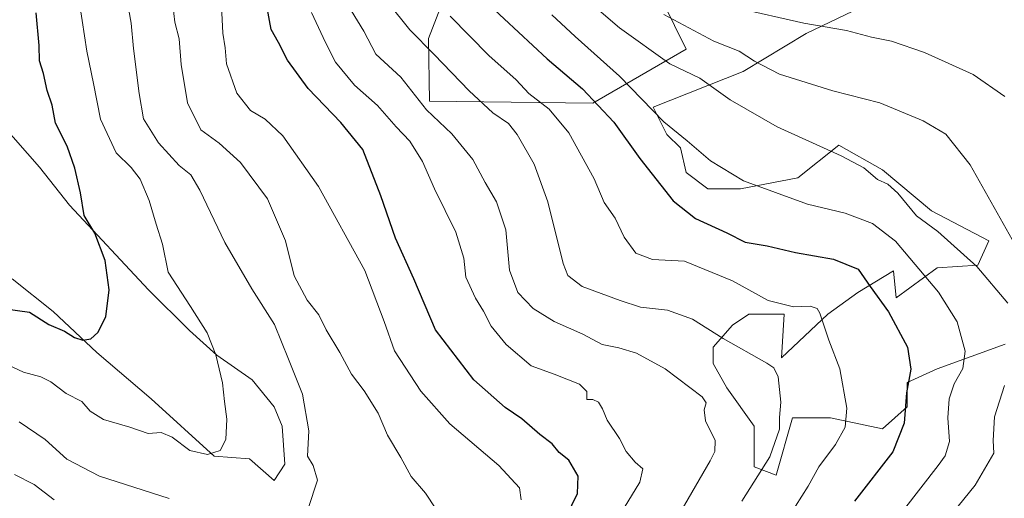
# Model space of a CAD drawing. Units: metres. Extents: x 590332 to 593773, y 4733641 to 4736008.
# Drawn here: x 592258 to 592493, y 4734740 to 4734854 of the extents above; entities that cross this region are included whole.
import ezdxf

# ---------------------------------------------------------------- set-up
doc = ezdxf.new("R2010")
doc.units = ezdxf.units.M
doc.header["$MEASUREMENT"] = 0
for name, color, linetype, lineweight in [('Curva de nivel maestra', 30, 'Continuous', 30), ('Curva de nivel normal', 30, 'Continuous', 0), ('Matorral CxS', 135, 'Continuous', 0), ('Pastizal CxS', 92, 'Continuous', 0), ('Roquedo CxS', 135, 'Continuous', 0)]:
    doc.layers.add(name, color=color, linetype=linetype, lineweight=lineweight)

# ---------------------------------------------------------------- blocks, each defined once
blk = doc.blocks.new('*U9')
at = {"layer": 'Matorral CxS', "color": 135, "linetype": 'Continuous', "lineweight": 0}
for points in [[(592460.5293, 4734857.7991, 823.8459), (592445.5467, 4734850.6337, 819.7137), (592430.5643, 4734841.5143, 813.5156), (592409.0679, 4734833.0463, 804.8981), (592412.3249, 4734826.5323, 804.6738), (592415.5817, 4734823.2753, 804.3151), (592416.8845, 4734817.4125, 802.6813), (592422.0955, 4734813.5041, 803.2097), (592429.9125, 4734813.5039, 804.7459), (592443.5919, 4734816.1093, 807.3405), (592453.3631, 4734823.9261, 811.3802), (592463.7855, 4734818.0633, 810.9169), (592475.5105, 4734808.2919, 811.5842), (592489.1899, 4734801.1265, 813.148), (592486.5843, 4734795.2637, 809.9223), (592476.8131, 4734794.6125, 806.0663), (592467.0419, 4734787.4471, 801.155), (592466.3907, 4734793.9613, 802.4761), (592457.9223, 4734788.7501, 798.5363), (592450.7567, 4734783.5389, 795.5547), (592439.6827, 4734773.1167, 791.0651), (592440.3343, 4734783.5391, 794.6176), (592431.8661, 4734783.5393, 792.8864), (592427.9575, 4734780.9337, 791.4588), (592423.3977, 4734775.7225, 788.956), (592423.3977, 4734771.8141, 787.7434), (592426.6545, 4734765.9515, 787.0359), (592433.1683, 4734756.8317, 787.8733), (592433.1681, 4734747.0605, 788.3847), (592438.3793, 4734745.1063, 790.0699), (592442.2881, 4734758.7857, 790.2121), (592451.4077, 4734758.7857, 793.0226), (592463.7843, 4734756.1799, 796.985), (592469.6471, 4734761.3909, 799.1962), (592469.6473, 4734767.2537, 798.9318), (592476.8127, 4734770.5105, 801.4431), (592493.0979, 4734776.3729, 807.6842)], [(592255.9871, 4734792.0101, 747.5866), (592265.7581, 4734784.1931, 748.8438), (592276.1803, 4734774.4219, 750.5998), (592289.2081, 4734763.3477, 752.9679), (592304.1901, 4734749.6681, 755.0011), (592312.6585, 4734749.0165, 755.5993), (592318.5209, 4734743.8053, 756.6939), (592321.1267, 4734747.7135, 757.1817), (592320.4755, 4734756.8333, 757.2996), (592318.5213, 4734761.3931, 757.0864), (592313.3103, 4734767.9073, 756.2327), (592304.8421, 4734773.7699, 754.6846), (592298.3281, 4734779.6327, 753.4672), (592288.5573, 4734789.4041, 751.7393), (592269.6669, 4734809.5977, 747.9656), (592262.5017, 4734818.7175, 746.0504), (592253.3823, 4734829.1401, 743.5053)], [(592508.8797, 4734987.8061, 789.9812), (592482.7195, 4735006.3939, 782.2667), (592455.1821, 4735024.2937, 776.7462), (592412.4995, 4735040.8167, 763.0232), (592398.0423, 4735042.8825, 760.8159), (592381.5199, 4735040.1287, 758.7532), (592370.5045, 4735033.9331, 758.0305), (592359.4893, 4735030.4911, 757.2557), (592331.2629, 4735020.8535, 752.685), (592292.8201, 4734996.7533, 746.8278), (592287.3987, 4734947.7205, 749.9811), (592300.9695, 4734909.3265, 759.6051), (592307.3761, 4734892.8113, 765.8054), (592360.1747, 4734861.8231, 797.4577), (592355.3551, 4734849.4313, 790.7988), (592355.6317, 4734834.5011, 785.3833), (592394.6655, 4734833.9685, 799.5246), (592416.8807, 4734846.9221, 813.4046), (592402.8575, 4734875.5915, 822.1092), (592415.0305, 4734882.0809, 834.2615), (592434.5267, 4734894.8673, 851.0176), (592462.7525, 4734911.3893, 848.9192), (592505.1511, 4734924.5917, 825.4204)]]:
    blk.add_polyline3d(points, dxfattribs=at)

msp = doc.modelspace()

# ---------------------------------------------------------------- linework, layer by layer
at = {"layer": 'Curva de nivel maestra', "color": 30, "linetype": 'Continuous', "lineweight": 30, "flags": 128}
for points, elevation in [([(592388.3, 4734735.1301), (592390.95, 4734740.7201), (592391.16, 4734744.8401), (592388.9, 4734748.7201), (592386.6, 4734750.5401), (592384.94, 4734752.5801), (592381.95, 4734754.7901), (592377.66, 4734758.5701), (592373.66, 4734761.2601), (592366.18, 4734767.8701), (592357.08, 4734779.8101), (592351.92, 4734792.0001), (592347.52, 4734801.7001), (592344.03, 4734811.8601), (592339.73, 4734822.9501), (592334.46, 4734829.3401), (592326.67, 4734837.5001), (592321.76, 4734844.2601), (592319.6, 4734848.5101), (592317.82, 4734851.5601), (592316.89, 4734856.7801)], 775), ([(592370.05, 4734857.3101), (592383.71, 4734844.5801), (592392.17, 4734837.4301), (592399.61, 4734829.4301), (592405.83, 4734820.7601), (592413.78, 4734810.6701), (592419.13, 4734806.4601), (592426.66, 4734803.0201), (592431, 4734800.7401), (592436.29, 4734799.8701), (592443.05, 4734798.2901), (592452.08, 4734796.6801), (592458.01, 4734794.3401), (592460.88, 4734790.1401), (592465.24, 4734784.1601), (592469.77, 4734775.6901), (592470.54, 4734770.4601), (592469.51, 4734764.7601), (592468.93, 4734757.5101), (592466.26, 4734750.6801), (592457.12, 4734738.8801)], 800), ([(592253.82, 4734784.9001), (592260.12, 4734784.0101), (592264.74, 4734781.1201), (592268.5, 4734779.5301), (592270.86, 4734777.9601), (592272.86, 4734777.3201), (592274.76, 4734777.6801), (592276.43, 4734779.1601), (592278.32, 4734782.9701), (592279.14, 4734789.3601), (592278.21, 4734796.4301), (592275.7, 4734802.9401), (592273.19, 4734807.1801), (592272.33, 4734812.5501), (592270.98, 4734818.4801), (592269.14, 4734823.6801), (592266.35, 4734829.2301), (592265.5, 4734833.5001), (592264.34, 4734837.0101), (592263.44, 4734841.1001), (592262.53, 4734844.0901), (592262.46, 4734847.7401), (592261.68, 4734855.5801)], 750)]:
    msp.add_lwpolyline(points, dxfattribs=dict(at, elevation=elevation))
at = {"layer": 'Curva de nivel normal', "color": 30, "linetype": 'Continuous', "lineweight": 0, "flags": 128}
for points, elevation in [([(592305.5, 4734866.9901), (592306.29, 4734850.7001), (592306.86, 4734847.2101), (592307.16, 4734843.3801), (592309.59, 4734836.3501), (592312.9, 4734832.2701), (592316.39, 4734830.1601), (592320.63, 4734826.1801), (592329.16, 4734814.0501), (592340.2, 4734794.0301), (592344.83, 4734781.8001), (592347.31, 4734774.8101), (592353.6, 4734765.1601), (592360.46, 4734757.3601), (592372.18, 4734747.4101), (592377.13, 4734742.0401), (592377.5, 4734739.2401)], 770), ([(592386.58, 4734864.4101), (592400.99, 4734851.9601), (592413, 4734843.3801), (592420.14, 4734839.9801), (592427.39, 4734834.8101), (592438.61, 4734828.3201), (592453.9, 4734821.3701), (592459.31, 4734818.5201), (592462.6, 4734815.7601), (592465.09, 4734814.6101), (592467.46, 4734812.4501), (592471.89, 4734807.1001), (592477.04, 4734803.3401), (592486.35, 4734794.9201), (592493.7, 4734786.2201)], 810), ([(592271.28, 4734863.1801), (592272.67, 4734853.7701), (592273.79, 4734846.4301), (592275.42, 4734838.6701), (592277.04, 4734830.1401), (592280.78, 4734822.0801), (592284.4, 4734818.6501), (592286.57, 4734815.7901), (592288.72, 4734810.7001), (592290.39, 4734805.0901), (592291.86, 4734800.2901), (592293.27, 4734793.6201), (592298.54, 4734785.4301), (592302.55, 4734779.0801), (592304.65, 4734773.8701), (592306.24, 4734767.2001), (592306.66, 4734762.7101), (592307.22, 4734758.4601), (592306.99, 4734753.6001), (592305.65, 4734750.9601), (592302.64, 4734750.0001), (592298.4, 4734750.9701), (592294.21, 4734754.1701), (592291.58, 4734755.3201), (592288.48, 4734755.0501), (592284.04, 4734756.5401), (592277.76, 4734758.3701), (592274.58, 4734760.4001), (592272.59, 4734762.7201), (592268.9, 4734764.6201), (592265.19, 4734767.4001), (592262.84, 4734768.5601), (592258.68, 4734769.6801), (592248, 4734774.6801)], 755), ([(592283.28, 4734859.4101), (592284.36, 4734853.0701), (592284.96, 4734847.0501), (592286.34, 4734836.2801), (592287.34, 4734830.2301), (592290.94, 4734824.5001), (592295.84, 4734819.0701), (592298.64, 4734816.8601), (592300.78, 4734813.1801), (592306.74, 4734800.6701), (592313.23, 4734789.6401), (592318.66, 4734781.0801), (592321.97, 4734772.8101), (592325.27, 4734764.4901), (592326.81, 4734755.7201), (592326.52, 4734749.6601), (592327.87, 4734747.4401), (592328.85, 4734743.9201), (592326.64, 4734737.1001)], 760), ([(592357.18, 4734737.0901), (592354.68, 4734740.7701), (592351.22, 4734744.7901), (592348.8, 4734749.3201), (592345.58, 4734754.6301), (592343.36, 4734759.8801), (592340.02, 4734765.2601), (592336.97, 4734769.2001), (592334.19, 4734774.4201), (592330.96, 4734779.8601), (592329.19, 4734783.4201), (592326.41, 4734786.9001), (592323.3, 4734792.6901), (592321.28, 4734801.0801), (592316.91, 4734811.1001), (592310.52, 4734819.8301), (592305.41, 4734824.4201), (592301.05, 4734827.5901), (592297.85, 4734834.0901), (592296.34, 4734843.2301), (592295.83, 4734849.3801), (592294.8, 4734853.3601), (592294.09, 4734859.6501)], 765), ([(592335.39, 4734858.5901), (592339.97, 4734851.1801), (592342.8, 4734845.6901), (592348.82, 4734840.1801), (592354.94, 4734832.3701), (592361, 4734826.6901), (592365.98, 4734820.5501), (592368.9, 4734815.0101), (592371.61, 4734810.4101), (592373.88, 4734803.7501), (592374.74, 4734794.0801), (592376.74, 4734788.7501), (592380.35, 4734784.9301), (592385.41, 4734781.8101), (592392.21, 4734778.8201), (592396.85, 4734776.3401), (592400.82, 4734775.5201), (592405.08, 4734774.2501), (592411.88, 4734770.4901), (592420.75, 4734763.8501), (592421.69, 4734762.3901), (592421.22, 4734760.7101), (592421.52, 4734758.0701), (592423.86, 4734753.4201), (592423.8, 4734750.7801), (592422.65, 4734748.5101), (592415.65, 4734736.4401)], 785), ([(592345.8, 4734857.9801), (592350.9, 4734851.4801), (592356.71, 4734845.5901), (592365.07, 4734836.9001), (592370.73, 4734831.6601), (592374.47, 4734829.1201), (592376.6, 4734826.4901), (592380.62, 4734819.3801), (592383.92, 4734810.4401), (592387.53, 4734795.6901), (592388.66, 4734792.8401), (592392.1, 4734790.1401), (592401.17, 4734786.8701), (592406.04, 4734785.2401), (592412.48, 4734784.5001), (592418.44, 4734782.3501), (592425.72, 4734777.7801), (592436.14, 4734771.8501), (592437.88, 4734770.7101), (592438.92, 4734768.6001), (592439.49, 4734762.5601), (592439.19, 4734758.9101), (592439.21, 4734756.0801), (592436.88, 4734749.4601), (592430.21, 4734738.9001)], 790), ([(592428.84, 4734856.7901), (592444.98, 4734853.1101), (592455.17, 4734851.3701), (592461.19, 4734849.7601), (592465.91, 4734848.8201), (592473.82, 4734846.1101), (592485.41, 4734840.8501), (592492.98, 4734835.6101)], 820), ([(592400.38, 4734734.4201), (592405.85, 4734743.4301), (592406.55, 4734746.6501), (592404.74, 4734748.1701), (592402.58, 4734750.7201), (592400.96, 4734753.8801), (592398.02, 4734758.2401), (592396.95, 4734760.9201), (592395.96, 4734762.5701), (592394.67, 4734763.1601), (592393.17, 4734763.1901), (592393.2, 4734765.1101), (592391.44, 4734766.8401), (592385.38, 4734769.2501), (592379.9, 4734771.2301), (592373.92, 4734776.3301), (592370.33, 4734780.7101), (592368.56, 4734784.2701), (592366.63, 4734787.3801), (592364.33, 4734792.4201), (592363.84, 4734796.9401), (592361.92, 4734803.1601), (592356.83, 4734813.4801), (592353.93, 4734820.0701), (592350.92, 4734824.8801), (592347.68, 4734828.3401), (592343.18, 4734833.4001), (592337.74, 4734838.2801), (592333.18, 4734843.7701), (592330.78, 4734848.4801), (592327.46, 4734855.6101)], 780), ([(592360.55, 4734854.7801), (592369.82, 4734845.3801), (592376.34, 4734839.5801), (592379.38, 4734836.2801), (592384.18, 4734832.5301), (592388.89, 4734826.9201), (592394.95, 4734815.8701), (592397.3, 4734810.2601), (592399.98, 4734806.4901), (592402.1, 4734801.9301), (592404.91, 4734798.1501), (592408.9, 4734796.6401), (592416.54, 4734796.2301), (592427.96, 4734791.5701), (592436.51, 4734786.8201), (592442.51, 4734785.3001), (592446.51, 4734785.4501), (592448.16, 4734784.9101), (592448.84, 4734783.8401), (592451.01, 4734777.3201), (592453.59, 4734770.5001), (592455.26, 4734761.1201), (592454.92, 4734756.5501), (592452.59, 4734752.4201), (592448.58, 4734747.0801), (592446.05, 4734742.4901), (592443.03, 4734737.7001)], 795), ([(592384.83, 4734855.0601), (592390.38, 4734849.9501), (592401.03, 4734840.4201), (592411.55, 4734829.5601), (592417.17, 4734825.0201), (592422.72, 4734820.1701), (592430.59, 4734815.4601), (592445.9, 4734809.8401), (592454.85, 4734807.7401), (592461.43, 4734805.2201), (592466.88, 4734801.0101), (592477.15, 4734788.8401), (592481.61, 4734781.7501), (592483.53, 4734774.7101), (592482.94, 4734770.6101), (592480.87, 4734766.8901), (592479.74, 4734763.3701), (592479.41, 4734758.7801), (592479.76, 4734753.1401), (592478.74, 4734749.7001), (592477.1, 4734747.4201), (592468.84, 4734736.7501)], 805), ([(592411.59, 4734855.1601), (592423.54, 4734848.7601), (592429.6, 4734846.3901), (592433.2, 4734844.0101), (592439.17, 4734840.9101), (592451.92, 4734836.9201), (592463.17, 4734834.0701), (592473.51, 4734829.8001), (592478.93, 4734826.6001), (592484.7, 4734819.2801), (592495.5, 4734800.1601)], 815), ([(592492.94, 4734766.5601), (592490.52, 4734759.0401), (592490.24, 4734753.4001), (592490.39, 4734750.3401), (592485.93, 4734742.7401), (592472.71, 4734726.3601)], 810), ([(592293.46, 4734739.5201), (592276.86, 4734744.8801), (592269.03, 4734748.9101), (592263.89, 4734753.5901), (592257.62, 4734757.8101)], 760), ([(592256.54, 4734745.2301), (592261.22, 4734742.8401), (592265.98, 4734739.2301)], 765)]:
    msp.add_lwpolyline(points, dxfattribs=dict(at, elevation=elevation))
at = {"layer": 'Matorral CxS', "color": 135, "linetype": 'Continuous', "lineweight": 0}
for points in [[(592508.8797, 4734987.8061, 789.9812), (592482.7195, 4735006.3939, 782.2667), (592455.1821, 4735024.2937, 776.7462), (592412.4995, 4735040.8167, 763.0232), (592398.0423, 4735042.8825, 760.8159), (592381.5199, 4735040.1287, 758.7532), (592370.5045, 4735033.9331, 758.0305), (592359.4893, 4735030.4911, 757.2557), (592331.2629, 4735020.8535, 752.685), (592292.8201, 4734996.7533, 746.8278), (592287.3987, 4734947.7205, 749.9811), (592300.9695, 4734909.3265, 759.6051), (592307.3761, 4734892.8113, 765.8054), (592360.1747, 4734861.8231, 797.4577), (592355.3551, 4734849.4313, 790.7988), (592355.6317, 4734834.5011, 785.3833), (592394.6655, 4734833.9685, 799.5246)], [(592394.6655, 4734833.9685, 799.5246), (592416.8807, 4734846.9221, 813.4046), (592402.8575, 4734875.5915, 822.1092), (592415.0305, 4734882.0809, 834.2615), (592434.5267, 4734894.8673, 851.0176), (592462.7525, 4734911.3893, 848.9192), (592505.1511, 4734924.5917, 825.4204)], [(592460.5293, 4734857.7991, 823.8459), (592445.5467, 4734850.6337, 819.7137), (592430.5643, 4734841.5143, 813.5156), (592409.0679, 4734833.0463, 804.8981), (592412.3249, 4734826.5323, 804.6738), (592415.5817, 4734823.2753, 804.3151), (592416.8845, 4734817.4125, 802.6813), (592422.0955, 4734813.5041, 803.2097), (592429.9125, 4734813.5039, 804.7459), (592443.5919, 4734816.1093, 807.3405), (592453.3631, 4734823.9261, 811.3802), (592463.7855, 4734818.0633, 810.9169), (592475.5105, 4734808.2919, 811.5842), (592489.1899, 4734801.1265, 813.148), (592486.5843, 4734795.2637, 809.9223), (592476.8131, 4734794.6125, 806.0663), (592467.0419, 4734787.4471, 801.155), (592466.3907, 4734793.9613, 802.4761), (592457.9223, 4734788.7501, 798.5363), (592450.7567, 4734783.5389, 795.5547), (592439.6827, 4734773.1167, 791.0651), (592440.3343, 4734783.5391, 794.6176), (592431.8661, 4734783.5393, 792.8864), (592427.9575, 4734780.9337, 791.4588), (592423.3977, 4734775.7225, 788.956), (592423.3977, 4734771.8141, 787.7434), (592426.6545, 4734765.9515, 787.0359), (592433.1683, 4734756.8317, 787.8733), (592433.1681, 4734747.0605, 788.3847), (592438.3793, 4734745.1063, 790.0699), (592442.2881, 4734758.7857, 790.2121), (592451.4077, 4734758.7857, 793.0226), (592463.7843, 4734756.1799, 796.985), (592469.6471, 4734761.3909, 799.1962), (592469.6473, 4734767.2537, 798.9318), (592476.8127, 4734770.5105, 801.4431), (592493.0979, 4734776.3729, 807.6842)], [(592255.9871, 4734792.0101, 747.5866), (592265.7581, 4734784.1931, 748.8438), (592276.1803, 4734774.4219, 750.5998), (592289.2081, 4734763.3477, 752.9679), (592304.1901, 4734749.6681, 755.0011), (592312.6585, 4734749.0165, 755.5993), (592318.5209, 4734743.8053, 756.6939), (592321.1267, 4734747.7135, 757.1817), (592320.4755, 4734756.8333, 757.2996), (592318.5213, 4734761.3931, 757.0864), (592313.3103, 4734767.9073, 756.2327), (592304.8421, 4734773.7699, 754.6846), (592298.3281, 4734779.6327, 753.4672), (592288.5573, 4734789.4041, 751.7393), (592269.6669, 4734809.5977, 747.9656), (592262.5017, 4734818.7175, 746.0504), (592253.3823, 4734829.1401, 743.5053)]]:
    msp.add_polyline3d(points, dxfattribs=at)
at = {"layer": 'Pastizal CxS', "color": 92, "linetype": 'Continuous', "lineweight": 0}
for points in [[(592493.0979, 4734776.3729, 807.6842), (592476.8127, 4734770.5105, 801.4431), (592469.6473, 4734767.2537, 798.9318), (592469.6471, 4734761.3909, 799.1962), (592463.7843, 4734756.1799, 796.985), (592451.4077, 4734758.7857, 793.0226), (592442.2881, 4734758.7857, 790.2121), (592438.3793, 4734745.1063, 790.0699), (592433.1681, 4734747.0605, 788.3847), (592433.1683, 4734756.8317, 787.8733), (592426.6545, 4734765.9515, 787.0359), (592423.3977, 4734771.8141, 787.7434), (592423.3977, 4734775.7225, 788.956), (592427.9575, 4734780.9337, 791.4588), (592431.8661, 4734783.5393, 792.8864), (592440.3343, 4734783.5391, 794.6176), (592439.6827, 4734773.1167, 791.0651), (592450.7567, 4734783.5389, 795.5547), (592457.9223, 4734788.7501, 798.5363), (592466.3907, 4734793.9613, 802.4761), (592467.0419, 4734787.4471, 801.155), (592476.8131, 4734794.6125, 806.0663), (592486.5843, 4734795.2637, 809.9223), (592489.1899, 4734801.1265, 813.148), (592475.5105, 4734808.2919, 811.5842), (592463.7855, 4734818.0633, 810.9169), (592453.3631, 4734823.9261, 811.3802), (592443.5919, 4734816.1093, 807.3405), (592429.9125, 4734813.5039, 804.7459), (592422.0955, 4734813.5041, 803.2097), (592416.8845, 4734817.4125, 802.6813), (592415.5817, 4734823.2753, 804.3151), (592412.3249, 4734826.5323, 804.6738), (592409.0679, 4734833.0463, 804.8981), (592430.5643, 4734841.5143, 813.5156), (592445.5467, 4734850.6337, 819.7137), (592460.5293, 4734857.7991, 823.8459)], [(592460.5293, 4734857.7991, 823.8459), (592445.5467, 4734850.6337, 819.7137), (592430.5643, 4734841.5143, 813.5156), (592409.0679, 4734833.0463, 804.8981), (592412.3249, 4734826.5323, 804.6738), (592415.5817, 4734823.2753, 804.3151), (592416.8845, 4734817.4125, 802.6813), (592422.0955, 4734813.5041, 803.2097), (592429.9125, 4734813.5039, 804.7459), (592443.5919, 4734816.1093, 807.3405), (592453.3631, 4734823.9261, 811.3802), (592463.7855, 4734818.0633, 810.9169), (592475.5105, 4734808.2919, 811.5842), (592489.1899, 4734801.1265, 813.148), (592486.5843, 4734795.2637, 809.9223), (592476.8131, 4734794.6125, 806.0663), (592467.0419, 4734787.4471, 801.155), (592466.3907, 4734793.9613, 802.4761), (592457.9223, 4734788.7501, 798.5363), (592450.7567, 4734783.5389, 795.5547), (592439.6827, 4734773.1167, 791.0651), (592440.3343, 4734783.5391, 794.6176), (592431.8661, 4734783.5393, 792.8864), (592427.9575, 4734780.9337, 791.4588), (592423.3977, 4734775.7225, 788.956), (592423.3977, 4734771.8141, 787.7434), (592426.6545, 4734765.9515, 787.0359), (592433.1683, 4734756.8317, 787.8733), (592433.1681, 4734747.0605, 788.3847), (592438.3793, 4734745.1063, 790.0699), (592442.2881, 4734758.7857, 790.2121), (592451.4077, 4734758.7857, 793.0226), (592463.7843, 4734756.1799, 796.985), (592469.6471, 4734761.3909, 799.1962), (592469.6473, 4734767.2537, 798.9318), (592476.8127, 4734770.5105, 801.4431), (592493.0979, 4734776.3729, 807.6842)], [(592253.3823, 4734829.1401, 743.5053), (592262.5017, 4734818.7175, 746.0504), (592269.6669, 4734809.5977, 747.9656), (592288.5573, 4734789.4041, 751.7393), (592298.3281, 4734779.6327, 753.4672), (592304.8421, 4734773.7699, 754.6846), (592313.3103, 4734767.9073, 756.2327), (592318.5213, 4734761.3931, 757.0864), (592320.4755, 4734756.8333, 757.2996), (592321.1267, 4734747.7135, 757.1817), (592318.5209, 4734743.8053, 756.6939), (592312.6585, 4734749.0165, 755.5993), (592304.1901, 4734749.6681, 755.0011), (592289.2081, 4734763.3477, 752.9679), (592276.1803, 4734774.4219, 750.5998), (592265.7581, 4734784.1931, 748.8438), (592255.9871, 4734792.0101, 747.5866)], [(592255.9871, 4734792.0101, 747.5866), (592265.7581, 4734784.1931, 748.8438), (592276.1803, 4734774.4219, 750.5998), (592289.2081, 4734763.3477, 752.9679), (592304.1901, 4734749.6681, 755.0011), (592312.6585, 4734749.0165, 755.5993), (592318.5209, 4734743.8053, 756.6939), (592321.1267, 4734747.7135, 757.1817), (592320.4755, 4734756.8333, 757.2996), (592318.5213, 4734761.3931, 757.0864), (592313.3103, 4734767.9073, 756.2327), (592304.8421, 4734773.7699, 754.6846), (592298.3281, 4734779.6327, 753.4672), (592288.5573, 4734789.4041, 751.7393), (592269.6669, 4734809.5977, 747.9656), (592262.5017, 4734818.7175, 746.0504), (592253.3823, 4734829.1401, 743.5053)]]:
    msp.add_polyline3d(points, dxfattribs=at)
at = {"layer": 'Roquedo CxS', "color": 135, "linetype": 'Continuous', "lineweight": 0}
for points in [[(592505.1511, 4734924.5917, 825.4204), (592462.7525, 4734911.3893, 848.9192), (592434.5267, 4734894.8673, 851.0176), (592415.0305, 4734882.0809, 834.2615), (592402.8575, 4734875.5915, 822.1092), (592416.8807, 4734846.9221, 813.4046), (592394.6655, 4734833.9685, 799.5246), (592355.6317, 4734834.5011, 785.3833), (592355.3551, 4734849.4313, 790.7988), (592360.1747, 4734861.8231, 797.4577), (592307.3761, 4734892.8113, 765.8054), (592300.9695, 4734909.3265, 759.6051), (592287.3987, 4734947.7205, 749.9811), (592292.8201, 4734996.7533, 746.8278), (592331.2629, 4735020.8535, 752.685), (592359.4893, 4735030.4911, 757.2557), (592370.5045, 4735033.9331, 758.0305), (592381.5199, 4735040.1287, 758.7532), (592398.0423, 4735042.8825, 760.8159), (592412.4995, 4735040.8167, 763.0232), (592455.1821, 4735024.2937, 776.7462), (592482.7195, 4735006.3939, 782.2667), (592508.8797, 4734987.8061, 789.9812)], [(592508.8797, 4734987.8061, 789.9812), (592482.7195, 4735006.3939, 782.2667), (592455.1821, 4735024.2937, 776.7462), (592412.4995, 4735040.8167, 763.0232), (592398.0423, 4735042.8825, 760.8159), (592381.5199, 4735040.1287, 758.7532), (592370.5045, 4735033.9331, 758.0305), (592359.4893, 4735030.4911, 757.2557), (592331.2629, 4735020.8535, 752.685), (592292.8201, 4734996.7533, 746.8278), (592287.3987, 4734947.7205, 749.9811), (592300.9695, 4734909.3265, 759.6051), (592307.3761, 4734892.8113, 765.8054), (592360.1747, 4734861.8231, 797.4577), (592355.3551, 4734849.4313, 790.7988), (592355.6317, 4734834.5011, 785.3833), (592394.6655, 4734833.9685, 799.5246)], [(592394.6655, 4734833.9685, 799.5246), (592416.8807, 4734846.9221, 813.4046), (592402.8575, 4734875.5915, 822.1092), (592415.0305, 4734882.0809, 834.2615), (592434.5267, 4734894.8673, 851.0176), (592462.7525, 4734911.3893, 848.9192), (592505.1511, 4734924.5917, 825.4204)]]:
    msp.add_polyline3d(points, dxfattribs=at)

# ---------------------------------------------------------------- block references
at = {"layer": 'Matorral CxS', "color": 135, "linetype": 'Continuous', "lineweight": 0}
msp.add_blockref('*U9', (0, 0), dxfattribs=at)

doc.saveas('drawing.dxf')
